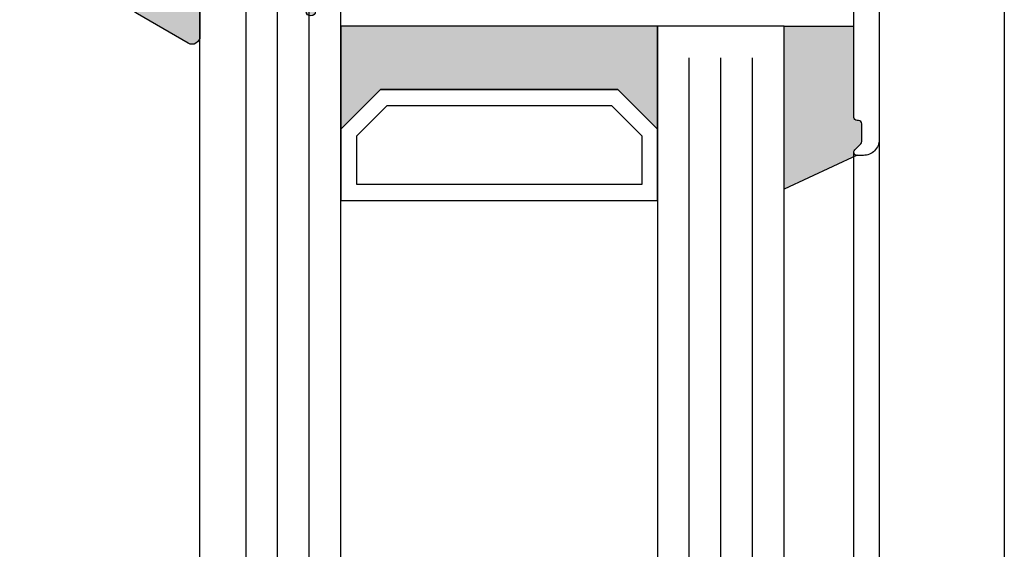
# Model space of a CAD drawing. Extents: x 6205 to 7045, y 8148 to 9336.
# Drawn here: x 6291 to 6354, y 8990 to 9023 of the extents above; entities that cross this region are included whole.
import ezdxf

# ---------------------------------------------------------------- set-up
doc = ezdxf.new("R2010")
doc.units = 0
doc.header["$MEASUREMENT"] = 0
doc.layers.get('0').update_dxf_attribs({"linetype": 'CONTINUOUS'})
doc.layers.get('DEFPOINTS').update_dxf_attribs({"linetype": 'CONTINUOUS'})
doc.layers.add('Vollinie', color=7, linetype='CONTINUOUS')
doc.styles.get("Standard").update_dxf_attribs({"font": 'arial.ttf'})
doc.dimstyles.new('STANDARD_WS', dxfattribs={"dimtxt": 15, "dimasz": 10, "dimexe": 1.25, "dimexo": 0.625, "dimgap": 1, "dimtad": 1, "dimdsep": 46, "dimtxsty": 'Standard', "dimcen": 2.5, "dimclrd": 5, "dimclre": 5, "dimclrt": 5, "dimadec": 0, "dimazin": 0, "dimtfac": 1, "dimtofl": 0, "dimtmove": 0, "dimatfit": 3, "dimfxl": 1, "dimtolj": 1, "dimarcsym": 0})

# ---------------------------------------------------------------- blocks, each defined once
blk = doc.blocks.new('11')
h = blk.add_hatch(color=256)
edge = h.paths.add_edge_path()
edge.add_arc((788.4021606035832, 792.194167168856), 9.90185228161933, 280.4110358026807, 358.4655693702721)
edge.add_arc((798.0004931471087, 791.9247110821861), 0.300000000000015, 0.822719021758094, 175.6667095942644)
edge.add_arc((789.8877515365216, 792.2098206870588), 7.818005385193093, 272.79061252183453, 358.07627985909096, ccw=False)
edge.add_arc((790.3004062198363, 785.4005734846335), 0.9999999999999746, 180, 268.1647133938162, ccw=False)
edge.add_line((789.3004062198363, 785.4005734846335), (789.3004062198363, 791.0408643357052))
edge.add_line((789.3004062198363, 791.0408643357052), (788.000406219837, 791.0408643357052))
edge.add_line((788.000406219837, 791.0408643357052), (788.000406219837, 778.1408643357047))
edge.add_line((788.000406219837, 778.1408643357047), (789.3004062198363, 778.1408643357038))
edge.add_line((789.3004062198363, 778.1408643357038), (789.3004062198363, 781.4612790615649))
edge.add_arc((790.3004062198363, 781.4612790615648), 1, 96.2516709565952, 179.9999999999935, ccw=False)
blk.add_lwpolyline([(790.1915103546755, 782.4553322244042, 0.3543863812960216), (798.3004622198371, 791.9290186808798, 0.955988055572629), (797.7013507269505, 791.9473785139301, -0.3903143852148453), (790.2683799031877, 784.4010864586837, -0.4048624847708142), (789.3004062198363, 785.4005734846335), (789.3004062198363, 791.0408643357052), (788.000406219837, 791.0408643357052), (788.000406219837, 778.1408643357047), (789.3004062198363, 778.1408643357038), (789.3004062198363, 781.4612790615649, -0.382604633710305)], format="xyb", close=True)
blk = doc.blocks.new('37')
h = blk.add_hatch(color=256)
h.dxf.hatch_style = 1
edge = h.paths.add_edge_path(flags=16)
edge.add_arc((-13.89999994998993, -11.39999668650876), 0.1999999999914053, -90.00000000267062, 2.670617504918482e-09, ccw=False)
edge.add_line((-13.89999994999926, -11.59999668650016), (-16.49999994999962, -11.59999668650016))
edge.add_arc((-16.49999995000792, -11.39999668650955), 0.1999999999906095, 179.9999999971014, 270.00000000237753, ccw=False)
edge.add_line((-16.69999994999853, -11.39999668649943), (-16.69999994999853, -8.79999668649998))
edge.add_arc((-16.89999994998951, -8.799996686491141), 0.1999999999909789, 359.9999999974677, 450.0000000027928)
edge.add_line((-16.89999994999926, -8.599996686500162), (-23.77499994999926, -8.599996686500162))
edge.add_arc((-23.77499995000761, -8.39999668650961), 0.1999999999905526, 179.9999999970851, 270.0000000023938, ccw=False)
edge.add_line((-23.97499994999816, -8.399996686499435), (-23.97499994999816, -1.599999281699638))
edge.add_arc((-23.77499995000809, -1.59999928168989), 0.1999999999900695, 89.9999999974678, 180.0000000027928, ccw=False)
edge.add_line((-23.77499994999926, -1.39999928169982), (-20.59999994999816, -1.39999928169982))
edge.add_arc((-20.59999994998938, -1.599999281689946), 0.1999999999901263, -2.7765167942561675e-09, 90.00000000251589, ccw=False)
edge.add_line((-20.39999994999926, -1.599999281699638), (-20.39999994999926, -3.500000750999789))
edge.add_arc((-20.19999994995953, -3.500000750959885), 0.2000000000397222, 180.0000000114315, 270.0000056896856)
edge.add_line((-20.19999993009878, -3.700000750999607), (-13.89999996979896, -3.700000126200393))
edge.add_arc((-13.89999994998826, -3.900000126190121), 0.1999999999897289, -2.890601535909809e-09, 90.00000567534721, ccw=False)
edge.add_line((-13.69999994999853, -3.900000126200212), (-13.69999994999853, -11.39999668649943))
edge = h.paths.add_edge_path()
edge.add_arc((-9.005255888329355, -6.10000000000443), 1.200000000002108, 114.3486443089788, 119.9999999997404)
edge.add_line((-9.6052558883257, -5.06076951545856), (-10.19999999999891, -5.404145188432267))
edge.add_line((-10.19999999999891, -5.404145188432267), (-11.18332013797772, -5.971865334794529))
edge.add_arc((-11.28832013798012, -5.789999999999131), 0.2100000000017792, 270.00000000027865, 300.00000000047703, ccw=False)
edge.add_line((-11.2883201379791, -6.000000000000909), (-11.59999999999854, -6.000000000000909))
edge.add_arc((-11.59999999999832, -5.599999999999227), 0.4000000000016826, 180.0000000000326, 269.99999999996743, ccw=False)
edge.add_line((-12, -5.599999999999454), (-12, -2.199999999999818))
edge.add_arc((-11.59999999999877, -2.2000000000005), 0.4000000000012278, 89.99999999996737, 179.9999999999023, ccw=False)
edge.add_line((-11.59999999999854, -1.799999999999272), (-11.2883201379791, -1.799999999999272))
edge.add_arc((-11.28832013797859, -2.010000000001231), 0.2100000000019584, 60.000000000032514, 90.00000000013807, ccw=False)
edge.add_line((-11.18332013797772, -1.828134665204743), (-10.19999999999891, -2.395854811567915))
edge.add_line((-10.19999999999891, -2.395854811567915), (-9.6052558883257, -2.739230484540712))
edge.add_arc((-9.005255888325744, -1.700000000001414), 1.199999999998222, 239.9999999999533, 270.0000000000194)
edge.add_line((-9.005255888325337, -2.899999999999636), (-8.760283524827173, -2.899999999999636))
edge.add_arc((-8.761068633402452, -2.396653688015328), 0.5033469242815328, 270.089368632037, 328.1991823887121)
edge.add_line((-8.333281545461432, -2.6619013714635), (-6.61869063605991, -0.2132117818246115))
edge.add_arc((-6.209114613915432, -0.4999999999997849), 0.4999999999997846, 90.00000000000978, 145.0000000000316, ccw=False)
edge.add_line((-6.209114613915517, 0), (-14.44999996979823, -1.807002263376489e-07))
edge.add_arc((-14.44999994997269, -0.2000001807267887), 0.2000000000265633, 90.00000567959741, 179.9999999923384)
edge.add_line((-14.64999994999926, -0.2000001807000444), (-14.64999994999926, -0.8000001806994987))
edge.add_arc((-14.44999994995905, -0.8000001806600214), 0.2000000000402054, 180.0000000113094, 270.0000056895472)
edge.add_line((-14.44999993009878, -1.000000180700226), (-13.89999996979896, -1.000000126199666))
edge.add_arc((-13.89999994998868, -1.20000012618982), 0.1999999999901553, -3.0290721042547375e-09, 90.00000567522511, ccw=False)
edge.add_line((-13.69999994999853, -1.200000126200393), (-13.69999994999853, -2.10000012620003))
edge.add_arc((-13.89999994997507, -2.100000126223307), 0.1999999999765407, -89.99999430607232, 6.668585683655692e-09, ccw=False)
edge.add_line((-13.89999993009951, -2.300000126199848), (-18.79999993009915, -2.300000612100121))
edge.add_arc((-18.79999994995981, -2.100000612060314), 0.200000000039808, 180.000000011456, 270.0000056896612, ccw=False)
edge.add_line((-18.99999994999962, -2.100000612100303), (-18.99999994999962, -1.200000612099757))
edge.add_arc((-18.79999994997306, -1.200000612126501), 0.2000000000265629, 90.0000056795974, 179.9999999923383, ccw=False)
edge.add_line((-18.79999996979859, -1.000000612099939), (-18.24999993009806, -1.000000557600288))
edge.add_arc((-18.24999994997498, -0.8000005576242022), 0.1999999999760865, 270.0000056943185, 360.0000000070594)
edge.add_line((-18.04999994999889, -0.8000005575995601), (-18.04999994999889, -0.2000005576001058))
edge.add_arc((-18.24999994998862, -0.2000005575900157), 0.1999999999897284, 359.9999999971093, 450.0000056753472)
edge.add_line((-18.24999996979932, -5.57600287720561e-07), (-25.1899999790985, -1.243300175701734e-06))
edge.add_arc((-25.18999999995501, 0.2099987567444538), 0.2100000000446306, 180.0000000121667, 270.000005690427, ccw=False)
edge.add_line((-25.39999999999964, 0.2099987566998607), (-25.39999999999964, 5.000000718299816))
edge.add_arc((-25.89999999997667, 5.000000718322781), 0.4999999999770353, 359.9999999973684, 450.0000000026316)
edge.add_line((-25.89999999999964, 5.500000718299816), (-26.69999999999891, 5.500000718299816))
edge.add_arc((-26.70000000000857, 5.300000718308752), 0.1999999999910642, 89.99999999723165, 180.0000000025078)
edge.add_line((-26.89999999999964, 5.300000718299998), (-26.89999999999964, 1.700000718299634))
edge.add_arc((-27.09999999998982, 1.700000718289999), 0.1999999999901831, -90.00000000249969, 2.760316419880837e-09, ccw=False)
edge.add_line((-27.09999999999854, 1.500000718299816), (-27.9157669999986, 1.500000718299816))
edge.add_arc((-27.91576699995468, 1.700000718242978), 0.1999999999431623, 240.0000058643525, 269.99999998741924, ccw=False)
edge.add_line((-28.01576698219833, 1.526795627300089), (-28.59999998219973, 1.864102627299872))
edge.add_arc((-28.49999999998426, 2.037307718341574), 0.2000000000146479, 180.0000000118166, 240.0000058854971, ccw=False)
edge.add_line((-28.69999999999891, 2.037307718300326), (-28.69999999999891, 14.38578871830032))
edge.add_arc((-28.50000000006503, 14.38578871824099), 0.1999999999338762, 119.9999155693078, 179.9999999830026, ccw=False)
edge.add_line((-28.59999974479797, 14.55899394629978), (-28.05576674479926, 14.8732059463))
edge.add_arc((-27.95576699983693, 14.70000071832018), 0.1999999999801827, 90.00000004656329, 119.99991563752991, ccw=False)
edge.add_line((-27.95576699999947, 14.90000071830036), (-27.09999999999854, 14.90000071830036))
edge.add_arc((-27.09999999999025, 14.70000071830975), 0.1999999999906095, -2.898616457969183e-09, 90.00000000237748, ccw=False)
edge.add_line((-26.89999999999964, 14.70000071829963), (-26.89999999999964, 13.20000071829963))
edge.add_arc((-26.70000000000854, 13.20000071829091), 0.1999999999910926, 179.9999999975003, 270.0000000027602)
edge.add_line((-26.69999999999891, 13.00000071829982), (-25.89999999999964, 13.00000071829982))
edge.add_arc((-25.89999999997667, 13.50000071827685), 0.4999999999770353, 269.9999999973684, 360.0000000026316)
edge.add_line((-25.39999999999964, 13.50000071829982), (-25.39999999999964, 17.13397571829955))
edge.add_arc((-25.89999999998487, 17.13397571830232), 0.4999999999852385, 359.9999999996824, 479.9999964434136)
edge.add_line((-26.1499999730986, 17.5669884357003), (-29.34999991919904, 15.71946787060006))
edge.add_arc((-28.60000000003419, 14.42042971829436), 1.49999999996436, 119.9999964354457, 179.999999999765)
edge.add_line((-30.09999999999854, 14.42042971830051), (-30.09999999999854, 1.979572718300005))
edge.add_arc((-28.59999999988512, 1.979572718350344), 1.50000000011342, 180.0000000019228, 239.9999961249292)
edge.add_line((-29.35000008779934, 0.6805346633000227), (-25.89999994139907, -1.311324160999902))
edge.add_arc((-26.40000000004192, -2.177349530975699), 1.000000000042281, -1.3861267689208034e-09, 59.99999612161929, ccw=False)
edge.add_line((-25.39999999999964, -2.177349530999891), (-25.39999999999964, -17.79999928170037))
edge.add_arc((-25.20000000000857, -17.79999928170912), 0.1999999999910642, 179.9999999974922, 270.0000000027683)
edge.add_line((-25.19999999999891, -17.99999928170018), (-22.75858879689804, -17.99999928170018))
edge.add_line((-22.75858879689804, -17.99999928170018), (-22.33358430189946, -17.75462282209992))
edge.add_line((-22.33358430189946, -17.75462282209992), (-22.33358430189946, -16.96084060480007))
edge.add_arc((-22.53358430195571, -16.96084060478903), 0.2000000000562494, 359.9999999968378, 419.9999999902151)
edge.add_line((-22.43358430189801, -16.78763552400051), (-22.75858430189874, -16.59999668650016))
edge.add_line((-22.75858430189874, -16.59999668650016), (-22.43358430189801, -16.41235784909986))
edge.add_arc((-22.53358430195579, -16.2391527683113), 0.2000000000563241, 300.0000000097973, 360.00000000315)
edge.add_line((-22.33358430189946, -16.2391527683003), (-22.33358430189946, -15.62084060479992))
edge.add_arc((-22.53358430195571, -15.62084060478889), 0.2000000000562494, 359.9999999968378, 419.9999999902151)
edge.add_line((-22.43358430189801, -15.44763552400036), (-22.75858430189874, -15.25999668650002))
edge.add_line((-22.75858430189874, -15.25999668650002), (-22.43358430189801, -15.07235784909972))
edge.add_arc((-22.53358430195576, -14.89915276831116), 0.2000000000562993, 300.0000000097932, 360.0000000031541)
edge.add_line((-22.33358430189946, -14.89915276830016), (-22.33358430189946, -14.28084060479978))
edge.add_arc((-22.53358430195579, -14.28084060478878), 0.200000000056324, 359.99999999685, 419.9999999902028)
edge.add_line((-22.43358430189801, -14.10763552400022), (-22.75858430189874, -13.91999668649987))
edge.add_line((-22.75858430189874, -13.91999668649987), (-22.43358430189801, -13.73235784909957))
edge.add_arc((-22.53358430195576, -13.55915276831102), 0.2000000000562993, 300.0000000097932, 360.0000000031541)
edge.add_line((-22.33358430189946, -13.55915276830001), (-22.33358430189946, -12.94084060479963))
edge.add_arc((-22.53358430195576, -12.94084060478862), 0.2000000000562991, 359.9999999968459, 419.9999999902068)
edge.add_line((-22.43358430189801, -12.76763552400007), (-22.75858430189874, -12.57999668649973))
edge.add_line((-22.75858430189874, -12.57999668649973), (-22.43358430189801, -12.39235784910034))
edge.add_arc((-22.53358430195655, -12.21915276831133), 0.2000000000570857, 300.0000000099228, 360.0000000032844)
edge.add_line((-22.33358430189946, -12.21915276829986), (-22.33358430189946, -11.6008406048004))
edge.add_arc((-22.5335843019565, -11.6008406047889), 0.2000000000570381, 359.9999999967075, 419.9999999900846)
edge.add_line((-22.43358430189801, -11.42763552399992), (-22.75858430189874, -11.23999668649958))
edge.add_line((-22.75858430189874, -11.23999668649958), (-22.43358430189801, -11.05235784910019))
edge.add_arc((-22.53358430195657, -10.87915276831117), 0.2000000000571105, 300.000000009927, 360.0000000032803)
edge.add_line((-22.33358430189946, -10.87915276829972), (-22.33358430189946, -10.4999966864998))
edge.add_arc((-21.83358430192243, -10.49999668647683), 0.4999999999770353, 89.99999999736838, 180.0000000026316, ccw=False)
edge.add_line((-21.83358430189946, -9.999996686499799), (-19.93358430189801, -9.999996686499799))
edge.add_arc((-19.93358430187504, -10.49999668647683), 0.4999999999770353, -2.631622919579968e-09, 90.00000000263162, ccw=False)
edge.add_line((-19.43358430189801, -10.4999966864998), (-19.43358430189801, -11.54915276829979))
edge.add_arc((-19.23358430184097, -11.54915276831128), 0.2000000000570381, 179.9999999967075, 239.9999999900846)
edge.add_line((-19.33358430189946, -11.72235784910026), (-19.00858430189874, -11.90999668649965))
edge.add_line((-19.00858430189874, -11.90999668649965), (-19.33358430189946, -12.097635524))
edge.add_arc((-19.2335843018409, -12.27084060478902), 0.2000000000571105, 120.0000000099269, 180.0000000032803)
edge.add_line((-19.43358430189801, -12.27084060480047), (-19.43358430189801, -12.88915276829994))
edge.add_arc((-19.23358430184176, -12.88915276831098), 0.2000000000562494, 179.9999999968377, 239.9999999902151)
edge.add_line((-19.33358430189946, -13.0623578490995), (-19.00858430189874, -13.2499966864998))
edge.add_line((-19.00858430189874, -13.2499966864998), (-19.33358430189946, -13.43763552400014))
edge.add_arc((-19.23358430184171, -13.6108406047887), 0.2000000000562993, 120.0000000097931, 180.0000000031541)
edge.add_line((-19.43358430189801, -13.61084060479971), (-19.43358430189801, -14.22915276830008))
edge.add_arc((-19.23358430184176, -14.22915276831112), 0.2000000000562494, 179.9999999968377, 239.9999999902151)
edge.add_line((-19.33358430189946, -14.40235784909964), (-19.00858430189874, -14.58999668649994))
edge.add_line((-19.00858430189874, -14.58999668649994), (-19.33358430189946, -14.77763552400029))
edge.add_arc((-19.23358430184166, -14.95084060478887), 0.2000000000563488, 120.0000000098014, 180.0000000031459)
edge.add_line((-19.43358430189801, -14.95084060479985), (-19.43358430189801, -15.56915276830023))
edge.add_arc((-19.23358430184171, -15.56915276831124), 0.2000000000562991, 179.9999999968459, 239.9999999902069)
edge.add_line((-19.33358430189946, -15.74235784909979), (-19.00858430189874, -15.92999668650009))
edge.add_line((-19.00858430189874, -15.92999668650009), (-19.33358430189946, -16.11763552400043))
edge.add_arc((-19.23358430184171, -16.29084060478899), 0.2000000000562993, 120.0000000097931, 180.0000000031541)
edge.add_line((-19.43358430189801, -16.2908406048), (-19.43358430189801, -16.90915276829946))
edge.add_arc((-19.23358430184097, -16.90915276831096), 0.2000000000570381, 179.9999999967075, 239.9999999900846)
edge.add_line((-19.33358430189946, -17.08235784909994), (-19.00858430189874, -17.26999668650024))
edge.add_line((-19.00858430189874, -17.26999668650024), (-19.33358430189946, -17.45763552399967))
edge.add_arc((-19.23359799674486, -17.63086479177087), 0.2000141005804723, 119.9931382853638, 180.9552103742554)
edge.add_arc((-19.23358430192738, -17.63419918556109), 0.1999999999706255, 180.0000000110755, 240.0000000043771)
edge.add_line((-19.33358430189946, -17.80740426630018), (-19.00000444499892, -17.9999966864998))
edge.add_line((-19.00000444499892, -17.9999966864998), (-16.89999994999926, -17.9999966864998))
edge.add_arc((-16.89999994998956, -17.79999668650876), 0.1999999999910358, 269.9999999972235, 360.0000000025159)
edge.add_line((-16.69999994999853, -17.79999668649998), (-16.69999994999853, -15.19999668649962))
edge.add_arc((-16.49999995000834, -15.19999668648998), 0.1999999999901831, 89.99999999750042, 180.0000000027602, ccw=False)
edge.add_line((-16.49999994999962, -14.9999966864998), (-13.89999994999926, -14.9999966864998))
edge.add_arc((-13.89999994998956, -15.19999668649083), 0.1999999999910358, -2.5158897187793627e-09, 90.00000000277652, ccw=False)
edge.add_line((-13.69999994999853, -15.19999668649962), (-13.69999994999853, -17.79999668649998))
edge.add_arc((-13.49999995000834, -17.79999668650962), 0.1999999999901831, 179.9999999972398, 270.0000000024996)
edge.add_line((-13.49999994999962, -17.9999966864998), (-6.209114613915517, -17.9999966864998))
edge.add_arc((-6.209114613915424, -17.4999966865), 0.499999999999801, 214.9999999999694, 269.9999999999893, ccw=False)
edge.add_line((-6.61869063605991, -17.78678490467519), (-8.333281545461432, -15.3380953150363))
edge.add_arc((-8.761068633402452, -15.60334299848447), 0.5033469242815332, 31.80081761128782, 89.910631367963)
edge.add_line((-8.760283524827173, -15.09999668650016), (-9.005255888325337, -15.09999668650016))
edge.add_arc((-9.005255888325747, -16.29999668649837), 1.199999999998209, 89.9999999999804, 120.0000000000468)
edge.add_line((-9.6052558883257, -15.26076620195909), (-10.19999999999891, -15.60414187493188))
edge.add_line((-10.19999999999891, -15.60414187493188), (-11.18332013797772, -16.17186202129506))
edge.add_arc((-11.28832013797859, -15.98999668649857), 0.2100000000019583, 269.99999999986187, 299.99999999996754, ccw=False)
edge.add_line((-11.2883201379791, -16.19999668650053), (-11.59999999999854, -16.19999668650053))
edge.add_arc((-11.59999999999877, -15.7999966864993), 0.4000000000012278, 180.0000000000977, 270.00000000003257, ccw=False)
edge.add_line((-12, -15.79999668649998), (-12, -12.39999668650034))
edge.add_arc((-11.59999999999832, -12.39999668650057), 0.4000000000016826, 90.00000000003263, 179.9999999999674, ccw=False)
edge.add_line((-11.59999999999854, -11.99999668649889), (-11.2883201379791, -11.99999668649889))
edge.add_arc((-11.28832013798012, -12.20999668650067), 0.210000000001779, 59.99999999952303, 89.99999999972141, ccw=False)
edge.add_line((-11.18332013797772, -12.02813135170527), (-10.19999999999891, -12.59585149806753))
edge.add_line((-10.19999999999891, -12.59585149806753), (-9.6052558883257, -12.93922717104124))
edge.add_arc((-9.005255888329355, -11.89999668649537), 1.200000000002108, 240.0000000002595, 245.6513556910212)
edge.add_line((-9.500001481897925, -12.99326097185804), (-9.500001481897925, -5.006735714641763))
for points in [[(6.209114613915517, 0, -0.2446984432291353), (6.61869063605991, -0.2132117818246115), (8.333281545461432, -2.6619013714635, 0.2599612724620575), (8.761853741983941, -2.899999999999636), (9.005255888325337, -2.899999999999636, 0.1316524975877002), (9.60525588832752, -2.739230484540712), (10.20000000000073, -2.395854811567915), (11.18332013797954, -1.828134665204743, -0.1316524975878648), (11.2883201379791, -1.799999999999272), (11.60000000000036, -1.799999999999272, -0.414213562372762), (12, -2.199999999999818), (12, -5.599999999999454, -0.414213562372762), (11.60000000000036, -6.000000000000909), (11.2883201379791, -6.000000000000909, -0.1316524975883067), (11.18332013797954, -5.971865334794529), (10.20000000000073, -5.404145188432267), (9.60525588832752, -5.06076951545856, 0.0255934873651016), (9.495934583559574, -5.00490437949702, 0.1057028501206337), (9.005255888325337, -4.899999999999636), (7.979432949448892, -4.899999999999636, -0.2446984432289829), (7.160280905160107, -4.473576436350413), (5.586807524183314, -2.226423563648495, 0.2446984432291096), (4.767655479894529, -1.799999999999272), (-4.767655479894529, -1.799999999999272, 0.2446984432290021), (-5.586807524183314, -2.226423563648495), (-7.160280905158288, -4.473576436350413, -0.2446984432292114), (-7.979432949448892, -4.899999999999636), (-9.005255888325337, -4.899999999999636, 0.1316524975874826), (-9.6052558883257, -5.06076951545856), (-11.18332013797954, -5.971865334794529, -0.1316524975880542), (-11.2883201379791, -6.000000000000909), (-11.59999999999854, -6.000000000000909, -0.4142135623734277), (-12, -5.599999999999454), (-12, -2.199999999999818, -0.4142135623734279), (-11.59999999999854, -1.799999999999272), (-11.2883201379791, -1.799999999999272, -0.1316524975875653), (-11.18332013797954, -1.828134665204743), (-9.6052558883257, -2.739230484540712, 0.1316524975875084), (-9.005255888325337, -2.899999999999636), (-8.760283525276463, -2.899999999999636, 0.2446984432292513), (-8.350707503130252, -2.686788218175934), (-6.61869063605991, -0.2132117818246115, -0.2446984432290213), (-6.209114613915517, 0)], [(6.209114613915517, -17.9999966864998, 0.2446984432291353), (6.61869063605991, -17.78678490467519), (8.333281545461432, -15.3380953150363, -0.2599612724620575), (8.761853741983941, -15.09999668650016), (9.005255888325337, -15.09999668650016, -0.1316524975877002), (9.60525588832752, -15.26076620195909), (10.20000000000073, -15.60414187493188), (11.18332013797954, -16.17186202129506, 0.1316524975878648), (11.2883201379791, -16.19999668650053), (11.60000000000036, -16.19999668650053, 0.414213562372762), (12, -15.79999668649998), (12, -12.39999668650034, 0.414213562372762), (11.60000000000036, -11.99999668649889), (11.2883201379791, -11.99999668649889, 0.1316524975883067), (11.18332013797954, -12.02813135170527), (10.20000000000073, -12.59585149806753), (9.60525588832752, -12.93922717104124, -0.0255934873651016), (9.495934583559574, -12.99509230700278, -0.1057028501206337), (9.005255888325337, -13.09999668650016), (7.979432949448892, -13.09999668650016, 0.2446984432289829), (7.160280905160107, -13.52642025014939), (5.586807524183314, -15.7735731228513, -0.2446984432291096), (4.767655479894529, -16.19999668650053), (-4.767655479894529, -16.19999668650053, -0.2446984432290021), (-5.586807524183314, -15.7735731228513), (-7.160280905158288, -13.52642025014939, 0.2446984432292114), (-7.979432949448892, -13.09999668650016), (-9.005255888325337, -13.09999668650016, -0.1316524975874826), (-9.6052558883257, -12.93922717104124), (-11.18332013797954, -12.02813135170527, 0.1316524975880542), (-11.2883201379791, -11.99999668649889), (-11.59999999999854, -11.99999668649889, 0.4142135623734277), (-12, -12.39999668650034), (-12, -15.79999668649998, 0.4142135623734279), (-11.59999999999854, -16.19999668650053), (-11.2883201379791, -16.19999668650053, 0.1316524975875653), (-11.18332013797954, -16.17186202129506), (-9.6052558883257, -15.26076620195909, -0.1316524975875084), (-9.005255888325337, -15.09999668650016), (-8.760283525276463, -15.09999668650016, -0.2446984432292513), (-8.350707503130252, -15.31320846832386), (-6.61869063605991, -17.78678490467519, 0.2446984432290213), (-6.209114613915517, -17.9999966864998)]]:
    blk.add_hatch(color=256).paths.add_polyline_path(points)
h = blk.add_hatch(color=256)
h.dxf.hatch_style = 1
edge = h.paths.add_edge_path()
edge.add_arc((8.963075795181146, -16.08182570452301), 0.9827346441891185, 87.54004402223028, 128.5448310946659)
edge.add_line((8.350707503132071, -15.31320846832386), (6.618690636061729, -17.78678490467519))
edge.add_arc((6.20913690195968, -17.5000444255362), 0.4999543614109049, 269.9974457453341, 325.003016512349, ccw=False)
edge.add_line((6.209114613917336, -17.99999878645031), (13.3999999794014, -17.99999839885004))
edge.add_arc((13.3999999496109, -17.69999839886077), 0.2999999999892695, 270.0000056895662, 360.0000000020844)
edge.add_line((13.69999994960017, -17.69999839884986), (13.69999994960017, -15.29999836914976))
edge.add_arc((13.99999994958716, -15.29999836913657), 0.2999999999869942, 89.99999999730773, 180.0000000025186, ccw=False)
edge.add_line((13.99999994960126, -14.99999836914958), (16.3999999496009, -14.99999836914958))
edge.add_arc((16.39999994961363, -15.29999836913612), 0.2999999999865395, -2.605474946903996e-09, 90.00000000243182, ccw=False)
edge.add_line((16.69999994960017, -15.29999836914976), (16.69999994960017, -17.69999804184954))
edge.add_arc((16.99999994963582, -17.69999804181407), 0.3000000000356522, 180.0000000067743, 270.0000056848763)
edge.add_line((16.99999997940176, -17.99999804184972), (18.99142009270145, -17.99999784435022))
edge.add_line((18.99142009270145, -17.99999784435022), (19.32499994960017, -17.80740542414969))
edge.add_arc((19.22501364453115, -17.6341761564268), 0.2000141004958545, 299.9931382710473, 360.9552103598357)
edge.add_arc((19.22499994954325, -17.63084176264026), 0.2000000000572868, 359.9999999973101, 419.9999999906452)
edge.add_line((19.32499994960017, -17.45763668185009), (18.99999994960126, -17.26999784434975))
edge.add_line((18.99999994960126, -17.26999784434975), (19.32499994960017, -17.08235900685031))
edge.add_arc((19.22499994962903, -16.90915392610966), 0.1999999999715068, 299.9999999951668, 359.9999999884777)
edge.add_line((19.42499994960053, -16.90915392614988), (19.42499994960053, -16.29084176264951))
edge.add_arc((19.22499994954325, -16.29084176264012), 0.2000000000572868, 359.9999999973101, 419.9999999906452)
edge.add_line((19.32499994960017, -16.11763668184994), (18.99999994960126, -15.9299978443496))
edge.add_line((18.99999994960126, -15.9299978443496), (19.32499994960017, -15.74235900685017))
edge.add_arc((19.22499994962903, -15.56915392610952), 0.1999999999715068, 299.9999999951668, 359.9999999884777)
edge.add_line((19.42499994960053, -15.56915392614974), (19.42499994960053, -14.95084176265027))
edge.add_arc((19.22499994954256, -14.95084176264037), 0.2000000000579689, 359.9999999971625, 419.9999999905324)
edge.add_line((19.32499994960017, -14.7776366818498), (18.99999994960126, -14.58999784435036))
edge.add_line((18.99999994960126, -14.58999784435036), (19.32499994960017, -14.40235900685002))
edge.add_arc((19.22499994962903, -14.22915392610937), 0.1999999999715068, 299.9999999951668, 359.9999999884777)
edge.add_line((19.42499994960053, -14.22915392614959), (19.42499994960053, -13.61084176265013))
edge.add_arc((19.22499994954256, -13.61084176264022), 0.2000000000579689, 359.9999999971625, 419.9999999905324)
edge.add_line((19.32499994960017, -13.43763668184965), (18.99999994960126, -13.24999784435022))
edge.add_line((18.99999994960126, -13.24999784435022), (19.32499994960017, -13.06235900684987))
edge.add_arc((19.22499994962903, -12.88915392610923), 0.1999999999715068, 299.9999999951668, 359.9999999884777)
edge.add_line((19.42499994960053, -12.88915392614945), (19.42499994960053, -12.27084176264998))
edge.add_arc((19.22499994954364, -12.27084176264036), 0.2000000000568924, 359.9999999972449, 419.9999999907104)
edge.add_line((19.32499994960017, -12.09763668185042), (18.99999994960126, -11.90999784435007))
edge.add_line((18.99999994960126, -11.90999784435007), (19.32499994960017, -11.72235900684973))
edge.add_arc((19.22499994962971, -11.54915392610948), 0.1999999999708242, 299.9999999950541, 359.9999999883302)
edge.add_line((19.42499994960053, -11.54915392615021), (19.42499994960053, -10.49999784435022))
edge.add_arc((19.9249999495778, -10.49999784432748), 0.4999999999772626, 89.99999999739453, 180.0000000026055, ccw=False)
edge.add_line((19.92499994960053, -9.999997844350219), (21.82499994960017, -9.999997844350219))
edge.add_arc((21.82499994962291, -10.49999784432748), 0.4999999999772626, -2.605474946903996e-09, 90.00000000260547, ccw=False)
edge.add_line((22.32499994960017, -10.49999784435022), (22.32499994960017, -10.87915392615014))
edge.add_arc((22.52499994957099, -10.8791539261094), 0.1999999999708244, 180.0000000116698, 240.0000000049459)
edge.add_line((22.42499994960053, -11.05235900684966), (22.74999994960126, -11.23999784435))
edge.add_line((22.74999994960126, -11.23999784435), (22.42499994960053, -11.42763668185034))
edge.add_arc((22.52499994965706, -11.60084176264029), 0.2000000000568926, 120.0000000092896, 180.0000000027551)
edge.add_line((22.32499994960017, -11.60084176264991), (22.32499994960017, -12.21915392615028))
edge.add_arc((22.52499994957099, -12.21915392610955), 0.1999999999708244, 180.0000000116698, 240.0000000049459)
edge.add_line((22.42499994960053, -12.3923590068498), (22.74999994960126, -12.57999784435015))
edge.add_line((22.74999994960126, -12.57999784435015), (22.42499994960053, -12.76763668184958))
edge.add_arc((22.52499994965814, -12.94084176264015), 0.2000000000579693, 120.0000000094676, 180.0000000028375)
edge.add_line((22.32499994960017, -12.94084176265005), (22.32499994960017, -13.55915392614952))
edge.add_arc((22.52499994957168, -13.5591539261093), 0.1999999999715065, 180.0000000115222, 240.0000000048332)
edge.add_line((22.42499994960053, -13.73235900684995), (22.74999994960126, -13.91999784435029))
edge.add_line((22.74999994960126, -13.91999784435029), (22.42499994960053, -14.10763668184973))
edge.add_arc((22.52499994965814, -14.28084176264029), 0.2000000000579693, 120.0000000094676, 180.0000000028375)
edge.add_line((22.32499994960017, -14.2808417626502), (22.32499994960017, -14.89915392614967))
edge.add_arc((22.52499994957168, -14.89915392610945), 0.1999999999715065, 180.0000000115222, 240.0000000048332)
edge.add_line((22.42499994960053, -15.07235900685009), (22.74999994960126, -15.25999784435044))
edge.add_line((22.74999994960126, -15.25999784435044), (22.42499994960053, -15.44763668184987))
edge.add_arc((22.52499994965746, -15.62084176264004), 0.2000000000572867, 120.0000000093548, 180.00000000269)
edge.add_line((22.32499994960017, -15.62084176264943), (22.32499994960017, -16.23915392614981))
edge.add_arc((22.52499994957168, -16.23915392610959), 0.1999999999715065, 180.0000000115222, 240.0000000048332)
edge.add_line((22.42499994960053, -16.41235900685024), (22.74999994960126, -16.59999784434967))
edge.add_line((22.74999994960126, -16.59999784434967), (22.42499994960053, -16.78763668185002))
edge.add_arc((22.52499994965746, -16.96084176264019), 0.2000000000572867, 120.0000000093548, 180.00000000269)
edge.add_line((22.32499994960017, -16.96084176264958), (22.32499994960017, -17.75462397995034))
edge.add_line((22.32499994960017, -17.75462397995034), (22.74999994960126, -17.99999784435022))
edge.add_line((22.74999994960126, -17.99999784435022), (25.20000001760127, -17.9999997795494))
edge.add_arc((25.19999999777519, -17.79999977732314), 0.2000000022262621, 270.0000056797521, 359.999999992444)
edge.add_line((25.40000000000146, -17.79999977734951), (25.40000000000146, -0.2000011617501514))
edge.add_arc((25.20000000002165, -0.200001161730142), 0.1999999999798092, 359.9999999942677, 449.9999946198816)
edge.add_line((25.2000000188018, -1.161750333267264e-06), (6.209114613917336, 0))
edge.add_arc((6.209114613916614, -0.5000000000010072), 0.5000000000010072, 35.00000000004121, 89.99999999991718, ccw=False)
edge.add_line((6.618690636061729, -0.2132117818246115), (8.350707503132071, -2.686788218175934))
edge.add_arc((8.760283525275552, -2.400000000000544), 0.4999999999990924, 215.0000000000542, 270.0000000001044)
edge.add_arc((8.93957490188021, -1.541432071723756), 1.370347479095825, 262.482070739336, 299.0632818205127)
edge.add_line((9.60525588832752, -2.739230484540712), (11.18332013797954, -1.828134665204743))
edge.add_arc((11.28832013798036, -2.010000000001034), 0.210000000001761, 89.99999999984732, 119.99999999998181, ccw=False)
edge.add_line((11.28832013798092, -1.799999999999272), (11.60000000000036, -1.799999999999272))
edge.add_arc((11.60000000000036, -2.200000000000728), 0.4000000000014552, 1.3028511602897197e-10, 90, ccw=False)
edge.add_line((12.00000000000182, -2.199999999999818), (12, -5.599999999999454))
edge.add_arc((11.59999999999945, -5.600000000000364), 0.4000000000005457, -89.99999999986971, 1.3028511602897197e-10, ccw=False)
edge.add_line((11.60000000000036, -6.000000000000909), (11.28832013798092, -6.000000000000909))
edge.add_arc((11.28832013798195, -5.789999999999087), 0.2100000000018225, 239.99999999952638, 269.9999999997184, ccw=False)
edge.add_arc((3.761073952545985, -16.9667481068331), 13.26563928380587, 55.97814296190914, 64.36630832730975)
edge.add_line((9.50000148111394, -5.006735714285242), (9.500001516198608, -12.99326095631113))
edge.add_arc((9.005255888540391, -11.899996686391), 1.199999999987886, 294.3486460958558, 299.9999999885977)
edge.add_line((9.60525588832752, -12.93922717104124), (11.18332013797954, -12.02813135170527))
edge.add_arc((11.28832013798195, -12.20999668650071), 0.2100000000018214, 90.0000000002816, 120.00000000047379, ccw=False)
edge.add_line((11.28832013798092, -11.99999668649889), (11.60000000000036, -11.99999668649889))
edge.add_arc((11.59999999999945, -12.39999668649943), 0.4000000000005457, -1.3028511602897197e-10, 89.99999999986971, ccw=False)
edge.add_line((12, -12.39999668650034), (12, -15.79999668649998))
edge.add_arc((11.60000000000036, -15.79999668649998), 0.3999999999996362, -90, 0, ccw=False)
edge.add_line((11.60000000000036, -16.19999668649962), (11.28832013798092, -16.19999668650053))
edge.add_arc((11.28832013798036, -15.98999668649877), 0.2100000000017612, 240.0000000000182, 270.0000000001527, ccw=False)
edge.add_line((11.18332013797954, -16.17186202129506), (9.60525588832752, -15.26076620195909))
edge.add_arc((9.005255888327136, -16.29999668649997), 1.199999999999811, 59.99999999997367, 89.99999999999908)
edge = h.paths.add_edge_path(flags=16)
edge.add_arc((23.67499994961477, -1.699999285936741), 0.2999999999868521, 359.9999999974542, 450.0000000027195)
edge.add_line((23.67499994960053, -1.399999285949889), (13.99999994960126, -1.399999285949889))
edge.add_arc((13.99999994958691, -1.699999285936627), 0.2999999999867384, 89.99999999725878, 180.0000000025675)
edge.add_line((13.69999994960017, -1.699999285950071), (13.69999994960017, -11.29999784434949))
edge.add_arc((13.99999994958708, -11.29999784436276), 0.299999999986909, 179.9999999974651, 270.0000000027086)
edge.add_line((13.99999994960126, -11.59999784434967), (16.3999999496009, -11.59999784434967))
edge.add_arc((16.39999994961434, -11.29999784436384), 0.2999999999858289, 269.9999999974324, 360.0000000027412)
edge.add_line((16.69999994960017, -11.29999784434949), (16.69999994960017, -8.899997844349855))
edge.add_arc((16.99999994958711, -8.89999784433661), 0.2999999999869374, 89.99999999729681, 180.0000000025295, ccw=False)
edge.add_line((16.99999994960126, -8.599997844349673), (23.67499994960053, -8.599997844349673))
edge.add_arc((23.67499994961477, -8.29999784436282), 0.2999999999868521, 269.9999999972805, 360.0000000025458)
edge.add_line((23.97499994960162, -8.299997844349491), (23.97499994960162, -1.699999285950071))
for points in [[(-9.500001481897925, -5.006735714641763, 0.02466369013142304), (-9.6052558883257, -5.06076951545856), (-10.19999999999891, -5.404145188432267), (-11.18332013797772, -5.971865334794529, -0.1316524975882768), (-11.2883201379791, -6.000000000000909), (-11.59999999999854, -6.000000000000909, -0.414213562372762), (-12, -5.599999999999454), (-12, -2.199999999999818, -0.414213562372762), (-11.59999999999854, -1.799999999999272), (-11.2883201379791, -1.799999999999272, -0.1316524975878648), (-11.18332013797772, -1.828134665204743), (-10.19999999999891, -2.395854811567915), (-9.6052558883257, -2.739230484540712, 0.1316524975876891), (-9.005255888325337, -2.899999999999636), (-8.760283524827173, -2.899999999999636, 0.2591288478639707), (-8.333281545461432, -2.6619013714635), (-6.61869063605991, -0.2132117818246115, -0.2446984432291354), (-6.209114613915517, 0), (-14.44999996979823, -1.807002263376489e-07, 0.4142135333001049), (-14.64999994999926, -0.2000001807000444), (-14.64999994999926, -0.8000001806994987, 0.414213591399968), (-14.44999993009878, -1.000000180700226), (-13.89999996979896, -1.000000126199666, -0.4142135914000514), (-13.69999994999853, -1.200000126200393), (-13.69999994999853, -2.10000012620003, -0.4142135333001045), (-13.89999993009951, -2.300000126199848), (-18.79999993009915, -2.300000612100121, -0.4142135913998017), (-18.99999994999962, -2.100000612100303), (-18.99999994999962, -1.200000612099757, -0.4142135333001045), (-18.79999996979859, -1.000000612099939), (-18.24999993009806, -1.000000557600288, 0.4142135333001045), (-18.04999994999889, -0.8000005575995601), (-18.04999994999889, -0.2000005576001058, 0.4142135913999681), (-18.24999996979932, -5.57600287720561e-07), (-25.1899999790985, -1.243300175701734e-06, -0.4142135914000831), (-25.39999999999964, 0.2099987566998607), (-25.39999999999964, 5.000000718299816, 0.4142135623999998), (-25.89999999999964, 5.500000718299816), (-26.69999999999891, 5.500000718299816, 0.4142135624000665), (-26.89999999999964, 5.300000718299998), (-26.89999999999964, 1.700000718299634, -0.4142135623999833), (-27.09999999999854, 1.500000718299816), (-27.9157669999986, 1.500000718299816, -0.131652471499983), (-28.01576698219833, 1.526795627300089), (-28.59999998219973, 1.864102627299872, -0.267949219899949), (-28.69999999999891, 2.037307718300326), (-28.69999999999891, 14.38578871830032, -0.2679495871998767), (-28.59999974479797, 14.55899394629978), (-28.05576674479926, 14.8732059463, -0.1316521228999425), (-27.95576699999947, 14.90000071830036), (-27.09999999999854, 14.90000071830036, -0.4142135624000664), (-26.89999999999964, 14.70000071829963), (-26.89999999999964, 13.20000071829963, 0.4142135623999833), (-26.69999999999891, 13.00000071829982), (-25.89999999999964, 13.00000071829982, 0.4142135623999998), (-25.39999999999964, 13.50000071829982), (-25.39999999999964, 17.13397571829955, 0.5773502485000931), (-26.1499999730986, 17.5669884357003), (-29.34999991919904, 15.71946787060006, 0.2679492091000027), (-30.09999999999854, 14.42042971830051), (-30.09999999999854, 1.979572718300005, 0.2679491742999917), (-29.35000008779934, 0.6805346633000227), (-25.89999994139907, -1.311324160999902, -0.2679491742999865), (-25.39999999999964, -2.177349530999891), (-25.39999999999964, -17.79999928170037, 0.4142135624000665), (-25.19999999999891, -17.99999928170018), (-22.75858879689804, -17.99999928170018), (-22.33358430189946, -17.75462282209992), (-22.33358430189946, -16.96084060480007, 0.2679491924001525), (-22.43358430189801, -16.78763552400051), (-22.75858430189874, -16.59999668650016), (-22.43358430189801, -16.41235784909986, 0.2679491924000383), (-22.33358430189946, -16.2391527683003), (-22.33358430189946, -15.62084060479992, 0.2679491924001525), (-22.43358430189801, -15.44763552400036), (-22.75858430189874, -15.25999668650002), (-22.43358430189801, -15.07235784909972, 0.2679491924000763), (-22.33358430189946, -14.89915276830016), (-22.33358430189946, -14.28084060479978, 0.2679491924000383), (-22.43358430189801, -14.10763552400022), (-22.75858430189874, -13.91999668649987), (-22.43358430189801, -13.73235784909957, 0.2679491924000763), (-22.33358430189946, -13.55915276830001), (-22.33358430189946, -12.94084060479963, 0.2679491924000763), (-22.43358430189801, -12.76763552400007), (-22.75858430189874, -12.57999668649973), (-22.43358430189801, -12.39235784910034, 0.2679491924000763), (-22.33358430189946, -12.21915276829986), (-22.33358430189946, -11.6008406048004, 0.2679491924001525), (-22.43358430189801, -11.42763552399992), (-22.75858430189874, -11.23999668649958), (-22.43358430189801, -11.05235784910019, 0.2679491924000383), (-22.33358430189946, -10.87915276829972), (-22.33358430189946, -10.4999966864998, -0.4142135623999998), (-21.83358430189946, -9.999996686499799), (-19.93358430189801, -9.999996686499799, -0.4142135623999998), (-19.43358430189801, -10.4999966864998), (-19.43358430189801, -11.54915276829979, 0.2679491924001523), (-19.33358430189946, -11.72235784910026), (-19.00858430189874, -11.90999668649965), (-19.33358430189946, -12.097635524, 0.2679491924000383), (-19.43358430189801, -12.27084060480047), (-19.43358430189801, -12.88915276829994, 0.2679491924001523), (-19.33358430189946, -13.0623578490995), (-19.00858430189874, -13.2499966864998), (-19.33358430189946, -13.43763552400014, 0.2679491924000763), (-19.43358430189801, -13.61084060479971), (-19.43358430189801, -14.22915276830008, 0.2679491924001523), (-19.33358430189946, -14.40235784909964), (-19.00858430189874, -14.58999668649994), (-19.33358430189946, -14.77763552400029, 0.2679491924000001), (-19.43358430189801, -14.95084060479985), (-19.43358430189801, -15.56915276830023, 0.2679491924000761), (-19.33358430189946, -15.74235784909979), (-19.00858430189874, -15.92999668650009), (-19.33358430189946, -16.11763552400043, 0.2679491924000763), (-19.43358430189801, -16.2908406048), (-19.43358430189801, -16.90915276829946, 0.2679491924001523), (-19.33358430189946, -17.08235784909994), (-19.00858430189874, -17.26999668650024), (-19.33358430189946, -17.45763552399967, 0.2724535075001089), (-19.43358430189801, -17.63419918559975, 0.2679491923997988), (-19.33358430189946, -17.80740426630018), (-19.00000444499892, -17.9999966864998), (-16.89999994999926, -17.9999966864998, 0.4142135624001498), (-16.69999994999853, -17.79999668649998), (-16.69999994999853, -15.19999668649962, -0.4142135623999834), (-16.49999994999962, -14.9999966864998), (-13.89999994999926, -14.9999966864998, -0.4142135624001498), (-13.69999994999853, -15.19999668649962), (-13.69999994999853, -17.79999668649998, 0.4142135623999834), (-13.49999994999962, -17.9999966864998), (-6.209114613915517, -17.9999966864998, -0.2446984432291274), (-6.61869063605991, -17.78678490467519), (-8.333281545461432, -15.3380953150363, 0.2591288478639707), (-8.760283524827173, -15.09999668650016), (-9.005255888325337, -15.09999668650016, 0.1316524975876906), (-9.6052558883257, -15.26076620195909), (-10.19999999999891, -15.60414187493188), (-11.18332013797772, -16.17186202129506, -0.1316524975878648), (-11.2883201379791, -16.19999668650053), (-11.59999999999854, -16.19999668650053, -0.414213562372762), (-12, -15.79999668649998), (-12, -12.39999668650034, -0.4142135623727621), (-11.59999999999854, -11.99999668649889), (-11.2883201379791, -11.99999668649889, -0.1316524975882768), (-11.18332013797772, -12.02813135170527), (-10.19999999999891, -12.59585149806753), (-9.6052558883257, -12.93922717104124, 0.02466369013142304), (-9.500001481897925, -12.99326097185804)], [(6.61869063605991, -0.2132117818246115, 0.2446984432291354), (6.209114613915517, 0), (-6.209114613915517, 0, 0.2446984432289854), (-6.61869063605991, -0.2132117818246115), (-8.350707503130252, -2.686788218175934, -0.2446984432292513), (-8.760283525276463, -2.899999999999636), (-9.005255888325337, -2.899999999999636, -0.1316524975875084), (-9.6052558883257, -2.739230484540712), (-11.18332013797954, -1.828134665204743, 0.1316524975875341), (-11.2883201379791, -1.799999999999272), (-11.59999999999854, -1.799999999999272, 0.4142135623734279), (-12, -2.199999999999818), (-12, -5.599999999999454, 0.4142135623734278), (-11.59999999999854, -6.000000000000909), (-11.2883201379791, -6.000000000000909, 0.1316524975880542), (-11.18332013797954, -5.971865334794529), (-9.6052558883257, -5.06076951545856, -0.1316524975874826), (-9.005255888325337, -4.899999999999636), (-7.979432949448892, -4.899999999999636, 0.2446984432292114), (-7.160280905158288, -4.473576436350413), (-5.586807524183314, -2.226423563648495, -0.2446984432290021), (-4.767655479894529, -1.799999999999272), (4.767655479894529, -1.799999999999272, -0.2446984432291096), (5.586807524183314, -2.226423563648495), (7.160280905160107, -4.473576436350413, 0.2446984432289829), (7.979432949448892, -4.899999999999636), (9.005255888325337, -4.899999999999636, -0.1316524975876632), (9.60525588832752, -5.06076951545856), (10.20000000000073, -5.404145188432267), (11.18332013797954, -5.971865334794529, 0.1316524975882768), (11.2883201379791, -6.000000000000909), (11.60000000000036, -6.000000000000909, 0.414213562372762), (12, -5.599999999999454), (12, -2.199999999999818, 0.414213562372762), (11.60000000000036, -1.799999999999272), (11.2883201379791, -1.799999999999272, 0.1316524975878648), (11.18332013797954, -1.828134665204743), (10.20000000000073, -2.395854811567915), (9.60525588832752, -2.739230484540712, -0.1316524975876891), (9.005255888325337, -2.899999999999636), (8.761853741982122, -2.899999999999636, -0.2599612724610226), (8.333281545461432, -2.6619013714635)], [(-13.69999994999853, -11.39999668649943, -0.4142135624003992), (-13.89999994999926, -11.59999668650016), (-16.49999994999962, -11.59999668650016, -0.4142135624000665), (-16.69999994999853, -11.39999668649943), (-16.69999994999853, -8.79999668649998, 0.4142135624003163), (-16.89999994999926, -8.599996686500162), (-23.77499994999926, -8.599996686500162, -0.414213562400233), (-23.97499994999816, -8.399996686499435), (-23.97499994999816, -1.599999281699638, -0.4142135624003163), (-23.77499994999926, -1.39999928169982), (-20.59999994999816, -1.39999928169982, -0.4142135624001498), (-20.39999994999926, -1.599999281699638), (-20.39999994999926, -3.500000750999789, 0.4142135914000513), (-20.19999993009878, -3.700000750999607), (-13.89999996979896, -3.700000126200393, -0.4142135913999681), (-13.69999994999853, -3.900000126200212)], [(23.97499994960162, -1.699999285950071, 0.4142135624000118), (23.67499994960053, -1.399999285949889), (13.99999994960126, -1.399999285949889, 0.4142135624002329), (13.69999994960017, -1.699999285950071), (13.69999994960017, -11.29999784434949, 0.4142135623999001), (13.99999994960126, -11.59999784434967), (16.3999999496009, -11.59999784434967, 0.4142135624002331), (16.69999994960017, -11.29999784434949), (16.69999994960017, -8.899997844349855, -0.4142135623998437), (16.99999994960126, -8.599997844349673), (23.67499994960053, -8.599997844349673, 0.4142135624000118), (23.97499994960162, -8.299997844349491)], [(6.61869063605991, -17.78678490467519, -0.2446984432291354), (6.209114613915517, -17.9999966864998), (-6.209114613915517, -17.9999966864998, -0.2446984432289854), (-6.61869063605991, -17.78678490467519), (-8.350707503130252, -15.31320846832386, 0.2446984432292513), (-8.760283525276463, -15.09999668650016), (-9.005255888325337, -15.09999668650016, 0.1316524975875084), (-9.6052558883257, -15.26076620195909), (-11.18332013797954, -16.17186202129506, -0.1316524975875341), (-11.2883201379791, -16.19999668650053), (-11.59999999999854, -16.19999668650053, -0.4142135623734279), (-12, -15.79999668649998), (-12, -12.39999668650034, -0.4142135623734278), (-11.59999999999854, -11.99999668649889), (-11.2883201379791, -11.99999668649889, -0.1316524975880542), (-11.18332013797954, -12.02813135170527), (-9.6052558883257, -12.93922717104124, 0.1316524975874826), (-9.005255888325337, -13.09999668650016), (-7.979432949448892, -13.09999668650016, -0.2446984432292114), (-7.160280905158288, -13.52642025014939), (-5.586807524183314, -15.7735731228513, 0.2446984432290021), (-4.767655479894529, -16.19999668650053), (4.767655479894529, -16.19999668650053, 0.2446984432291096), (5.586807524183314, -15.7735731228513), (7.160280905160107, -13.52642025014939, -0.2446984432289829), (7.979432949448892, -13.09999668650016), (9.005255888325337, -13.09999668650016, 0.1316524975876632), (9.60525588832752, -12.93922717104124), (10.20000000000073, -12.59585149806753), (11.18332013797954, -12.02813135170527, -0.1316524975882768), (11.2883201379791, -11.99999668649889), (11.60000000000036, -11.99999668649889, -0.414213562372762), (12, -12.39999668650034), (12, -15.79999668649998, -0.414213562372762), (11.60000000000036, -16.19999668650053), (11.2883201379791, -16.19999668650053, -0.1316524975878648), (11.18332013797954, -16.17186202129506), (10.20000000000073, -15.60414187493188), (9.60525588832752, -15.26076620195909, 0.1316524975876891), (9.005255888325337, -15.09999668650016), (8.761853741982122, -15.09999668650016, 0.2599612724610226), (8.333281545461432, -15.3380953150363)]]:
    blk.add_lwpolyline(points, format="xyb", close=True)
at = {"ltscale": 25.4}
blk.add_lwpolyline([(9.005255888327156, -15.09999668650016, 0.1808510280931726), (8.350707503132071, -15.31320846832386), (6.618690636061729, -17.78678490467519, -0.2447242058804431), (6.209114613917336, -17.99999878645031), (13.3999999794014, -17.99999839885004, 0.414213533298967), (13.69999994960017, -17.69999839884986), (13.69999994960017, -15.29999836914976, -0.4142135623997335), (13.99999994960126, -14.99999836914958), (16.3999999496009, -14.99999836914958, -0.4142135623988455), (16.69999994960017, -15.29999836914976), (16.69999994960017, -17.69999804184954, 0.4142135913992743), (16.99999997940176, -17.99999804184972), (18.99142009270145, -17.99999784435022), (19.32499994960017, -17.80740542414969, 0.2724535074996211), (19.42499994960053, -17.63084176264965, 0.2679491923999542), (19.32499994960017, -17.45763668185009), (18.99999994960126, -17.26999784434975), (19.32499994960017, -17.08235900685031, 0.2679491923998403), (19.42499994960053, -16.90915392614988), (19.42499994960053, -16.29084176264951, 0.2679491923999542), (19.32499994960017, -16.11763668184994), (18.99999994960126, -15.9299978443496), (19.32499994960017, -15.74235900685017, 0.2679491923998403), (19.42499994960053, -15.56915392614974), (19.42499994960053, -14.95084176265027, 0.2679491924001175), (19.32499994960017, -14.7776366818498), (18.99999994960126, -14.58999784435036), (19.32499994960017, -14.40235900685002, 0.2679491923998403), (19.42499994960053, -14.22915392614959), (19.42499994960053, -13.61084176265013, 0.2679491924001175), (19.32499994960017, -13.43763668184965), (18.99999994960126, -13.24999784435022), (19.32499994960017, -13.06235900684987, 0.2679491923998403), (19.42499994960053, -12.88915392614945), (19.42499994960053, -12.27084176264998, 0.2679491924005635), (19.32499994960017, -12.09763668185042), (18.99999994960126, -11.90999784435007), (19.32499994960017, -11.72235900684973, 0.2679491923996771), (19.42499994960053, -11.54915392615021), (19.42499994960053, -10.49999784435022, -0.4142135623997335), (19.92499994960053, -9.999997844350219), (21.82499994960017, -9.999997844350219, -0.4142135623997335), (22.32499994960017, -10.49999784435022), (22.32499994960017, -10.87915392615014, 0.267949192399677), (22.42499994960053, -11.05235900684966), (22.74999994960126, -11.23999784435), (22.42499994960053, -11.42763668185034, 0.2679491924005635), (22.32499994960017, -11.60084176264991), (22.32499994960017, -12.21915392615028, 0.267949192399677), (22.42499994960053, -12.3923590068498), (22.74999994960126, -12.57999784435015), (22.42499994960053, -12.76763668184958, 0.2679491924001175), (22.32499994960017, -12.94084176265005), (22.32499994960017, -13.55915392614952, 0.2679491923998402), (22.42499994960053, -13.73235900684995), (22.74999994960126, -13.91999784435029), (22.42499994960053, -14.10763668184973, 0.2679491924001175), (22.32499994960017, -14.2808417626502), (22.32499994960017, -14.89915392614967, 0.2679491923998402), (22.42499994960053, -15.07235900685009), (22.74999994960126, -15.25999784435044), (22.42499994960053, -15.44763668184987, 0.2679491923999542), (22.32499994960017, -15.62084176264943), (22.32499994960017, -16.23915392614981, 0.2679491923998402), (22.42499994960053, -16.41235900685024), (22.74999994960126, -16.59999784434967), (22.42499994960053, -16.78763668185002, 0.2679491923999542), (22.32499994960017, -16.96084176264958), (22.32499994960017, -17.75462397995034), (22.74999994960126, -17.99999784435022), (25.20000001760127, -17.9999997795494, 0.4142135332998551), (25.40000000000146, -17.79999977734951), (25.40000000000146, -0.2000011617501514), (25.40000000000146, -0.2000011617501514, 0.4142135348994957), (25.2000000188018, -1.161750333267264e-06), (6.209114613917336, 0, -0.244698443228461), (6.618690636061729, -0.2132117818246115), (8.350707503132071, -2.686788218175934, 0.2446984432292668), (8.760283525276463, -2.899999999999636, 0.1609851197100202), (9.60525588832752, -2.739230484540712), (11.18332013797954, -1.828134665204743, -0.1316524975879927), (11.28832013798092, -1.799999999999272), (11.60000000000036, -1.799999999999272, -0.4142135623724291), (12.00000000000182, -2.199999999999818), (12, -5.599999999999454, -0.414213562373095), (11.60000000000036, -6.000000000000909), (11.28832013798092, -6.000000000000909, -0.1316524975882485), (11.18332013797954, -5.971865334794529, 0.03661662772051754), (9.50000148111394, -5.006735714285242), (9.500001516198608, -12.99326095631113, 0.02466368228130956), (9.60525588832752, -12.93922717104124), (11.18332013797954, -12.02813135170527, -0.1316524975882484), (11.28832013798092, -11.99999668649889), (11.60000000000036, -11.99999668649889, -0.4142135623730949), (12, -12.39999668650034), (12, -15.79999668649998, -0.414213562373095), (11.60000000000036, -16.19999668649962), (11.28832013798092, -16.19999668650053, -0.1316524975879927), (11.18332013797954, -16.17186202129506), (9.60525588832752, -15.26076620195909, 0.1316524975875084), (9.005255888327156, -15.09999668650016)], format="xyb", dxfattribs=at)
blk.add_blockref('11', (-816.4004062198355, -776.3793161174053))
blk = doc.blocks.new('*D27')
at = {"color": 252, "lineweight": -2, "transparency": 16777216}
for p, q in [((6316.5754086439, 9057.388590428081), (6275.59956485871, 9057.388590428081)), ((6316.5754086439, 8408.78859705508), (6275.59956485871, 8408.78859705508))]:
    blk.add_line(p, q, dxfattribs=at)
at = {"lineweight": -2, "transparency": 16777216}
blk.add_line((6276.84956485871, 8419.78859705508), (6276.84956485871, 9046.388590428081), dxfattribs=at)
at = {"transparency": 16777216}
for points in [[(6275.016231525377, 9046.388590428081), (6278.682898192043, 9046.388590428081), (6276.84956485871, 9057.388590428081)], [(6275.016231525377, 8419.78859705508), (6278.682898192043, 8419.78859705508), (6276.84956485871, 8408.78859705508)]]:
    blk.add_solid(points, dxfattribs=at)
at = {"layer": 'DEFPOINTS', "color": 0, "transparency": 16777216}
for p in [(6276.84956485871, 9057.388590428081), (6317.2004086439, 9057.388590428081), (6317.2004086439, 8408.78859705508)]:
    blk.add_point(p, dxfattribs=at)
at = {"transparency": 16777216, "insert": (6269.277600329378, 8733.08859374158), "char_height": 8.5, "attachment_point": 5, "rotation": 90}
blk.add_mtext('\\A1;Panel height: min. 250mm-max. (up to any height)', dxfattribs=at)

msp = doc.modelspace()

# ---------------------------------------------------------------- hatches: boundary and pattern name
for points in [[(6311.700408927431, 9022.888593741523), (6331.700408927428, 9022.888593741523), (6331.700408927428, 9016.388593741527), (6329.200408927428, 9018.888593741523), (6314.200408927431, 9018.888593741523), (6311.700408927431, 9016.388593741523)], [(6339.700408927428, 9022.888593741523), (6344.100408792749, 9022.888593741523), (6344.100408792749, 9017.143495406732, 0.4142135624000664), (6344.300408792748, 9016.943495406731), (6344.400408792751, 9016.943495406731, -0.4142135623997333), (6344.600408792749, 9016.74349540673), (6344.600408792749, 9015.609180406731, -0.198912367399933), (6344.541830149051, 9015.467759050533), (6344.15898751505, 9015.084916841532, 0.6681786379000187), (6344.300408792748, 9014.74349540673), (6339.70040892743, 9012.598480242019)]]:
    msp.add_hatch(color=256).paths.add_polyline_path(points)

# ---------------------------------------------------------------- linework, layer by layer
for p, q in [((6302.8004086439, 8432.888593741582), (6302.8004086439, 9039.178594984836)), ((6353.6004086439, 9039.588594903313), (6353.6004086439, 8426.998592498325)), ((6339.70040892743, 9022.888593741523), (6344.100408792749, 9022.888593741523)), ((6345.70040879275, 9015.74349540673), (6345.700408798301, 8856.838593741582)), ((6344.100408798299, 8857.638593741582), (6344.100408825277, 9014.943495429749)), ((6344.300408792748, 9014.74349540673), (6339.70040892743, 9012.598480242019))]:
    msp.add_line(p, q)
for points in [[(6311.700408927431, 9034.888593741523), (6305.700408927431, 9034.888593741523), (6305.700408927431, 8837.688593741581), (6311.700408927431, 8837.688593741581)], [(6311.700408927431, 9016.388593741523), (6314.200408927431, 9018.888593741523), (6329.200408927428, 9018.888593741523), (6331.700408927428, 9016.388593741523), (6331.700408927428, 9022.888593741523), (6311.700408927431, 9022.888593741523)], [(6339.70040892743, 9022.888593741523), (6331.700408927428, 9022.888593741523), (6331.700408927428, 8849.688593741581), (6339.70040892743, 8849.688593741581)], [(6311.700408927431, 9011.888593741523), (6331.700408927428, 9011.888593741523), (6331.70040892743, 9016.388593741523), (6329.200408927428, 9018.888593741523), (6314.200408927431, 9018.888593741523), (6311.700408927431, 9016.388593741523)], [(6312.700408927431, 9012.888593741523), (6312.700408927431, 9015.97438017915), (6314.614622489801, 9017.888593741523), (6328.786195365058, 9017.888593741523), (6330.700408927428, 9015.97438017915), (6330.700408927428, 9012.888593741523)]]:
    msp.add_lwpolyline(points, close=True)
msp.add_lwpolyline([(6345.700408927431, 9031.888593741582), (6345.700408927431, 9015.73859374158, -0.4142135623999998), (6344.700408927431, 9014.73859374158), (6344.300408927434, 9014.73859374158, -0.668178637900622), (6344.158987571232, 9015.080015097881), (6344.541830205232, 9015.462857306879, 0.198912367399976), (6344.600408927433, 9015.60427874158), (6344.600408927433, 9016.73859374158, 0.4142135623999), (6344.400408927432, 9016.938593741581), (6344.300408927434, 9016.938593741581, -0.4142135623999833), (6344.100408927433, 9017.138593741582), (6344.100408927433, 9028.27533179378, 0.4142135623999998)], format="xyb")
at = {"layer": 'Vollinie', "color": 252, "true_color": 0x828f97}
for p, q in [((6307.700408927431, 8839.688593741581), (6307.700408927431, 9032.888593741523)), ((6309.700408927431, 8839.688593741581), (6309.700408927431, 9032.888593741523)), ((6333.70040892743, 8851.688593741581), (6333.700408927428, 9020.888593741523)), ((6335.700408927428, 8851.688593741581), (6335.70040892743, 9020.888593741523)), ((6337.700408927428, 8851.688593741581), (6337.700408927428, 9020.888593741523))]:
    msp.add_line(p, q, dxfattribs=at)

# ---------------------------------------------------------------- block references
at = {"xscale": -1, "rotation": 180}
msp.add_blockref('37', (6328.2004086439, 9039.388593741582), dxfattribs=at)

# ---------------------------------------------------------------- dimensions: what is measured, and where the dimension line sits
dim = msp.add_linear_dim(base=(6276.84956485871, 9057.388590428081), p1=(6317.2004086439, 8408.78859705508), p2=(6317.2004086439, 9057.388590428081), angle=90, text='Panel height: min. 250mm-max. (up to any height)', dimstyle='STANDARD_WS', override={"dimtxt": 8.5, "dimasz": 11, "dimgap": 2, "dimclrd": 256, "dimclre": 252, "dimclrt": 256})
dim.commit()
dim.dimension.update_dxf_attribs({"geometry": '*D27', "text_midpoint": (6276.84956485871, 8733.08859374158), "dimtype": 160})

doc.saveas('drawing.dxf')
